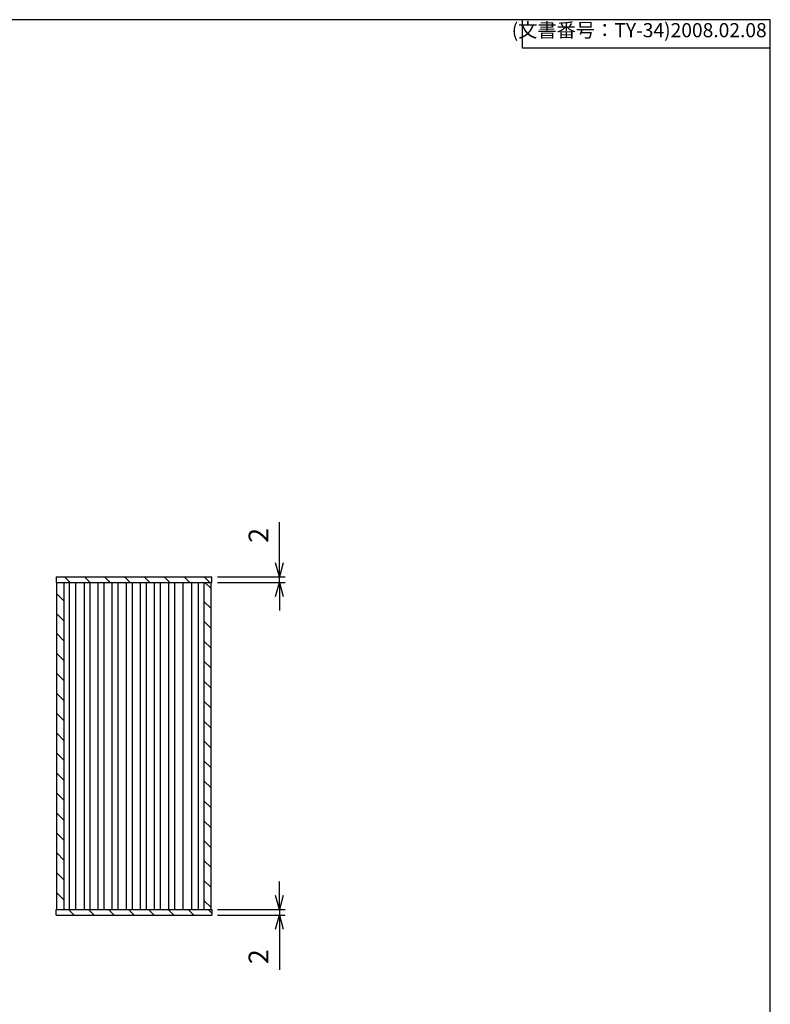
# Model space of a CAD drawing. Units: millimetres. Extents: x -22 to 2416, y 572 to 1132.
# Drawn here: x 1334 to 1600, y 783 to 1132 of the extents above; entities that cross this region are included whole.
import ezdxf

# ---------------------------------------------------------------- set-up
doc = ezdxf.new("R2010")
doc.units = ezdxf.units.MM
doc.header["$LTSCALE"] = 2
for name, color, linetype, lineweight in [('AM_5', 3, 'Continuous', 25), ('AM_8', 1, 'Continuous', 25), ('上ｶﾊﾞｰ', 7, 'Continuous', 25), ('下ｶﾊﾞｰ', 2, 'Continuous', 25), ('ﾊﾟﾈﾙ', 5, 'Continuous', 25)]:
    doc.layers.add(name, color=color, linetype=linetype, lineweight=lineweight)
doc.styles.get("Standard").update_dxf_attribs({"font": 'ISOCP.SHX', "bigfont": 'EXTFONT.SHX'})
doc.dimstyles.new('AM_ISO$0', dxfattribs={"dimtxt": 3.5, "dimasz": 2.5, "dimexe": 1, "dimexo": 1, "dimgap": 1.5, "dimtad": 1, "dimdsep": 46, "dimtxsty": 'Standard', "dimblk": 'OPEN30', "dimcen": 0, "dimclrd": 256, "dimclre": 256, "dimclrt": 2, "dimadec": 0, "dimazin": 2, "dimtp": 0.1, "dimtm": 0.1, "dimtfac": 0.71, "dimtmove": 0, "dimatfit": 3, "dimldrblk": 'OPEN30', "dimfxl": 0, "dimlwd": -1, "dimlwe": -1, "dimarcsym": 0})
pattern_1 = [(315, (243.8706, 1861.8643), (3.535534, 3.535534), [])]

# ---------------------------------------------------------------- blocks, each defined once
blk = doc.blocks.new('TK-A3')
for p, q in [((359, 280), (359, 275)), ((359, 275), (403, 275))]:
    blk.add_line(p, q)
blk.add_lwpolyline([(0, 0), (403, 0), (403, 280), (0, 280)], close=True)
at = {"insert": (402.36, 276.11), "char_height": 2.5, "width": 43.0784, "attachment_point": 9}
blk.add_mtext('(文書番号：TY-34)2008.02.08', dxfattribs=at)
blk = doc.blocks.new('_Open30')
at = {"color": 0, "linetype": 'ByBlock', "lineweight": -2}
for p, q in [((-1, 0.268), (0, 0)), ((0, 0), (-1, -0.268)), ((0, 0), (-1, 0))]:
    blk.add_line(p, q, dxfattribs=at)
blk = doc.blocks.new('*D68')
at = {"layer": 'AM_5', "transparency": 16777216}
for p, q in [((1425.8, 939.61), (1425.8, 954.01)), ((1403.8, 934.61), (1427.8, 934.61)), ((1403.8, 932.61), (1427.8, 932.61)), ((1425.8, 932.61), (1425.8, 934.61)), ((1425.8, 927.61), (1425.8, 922.61))]:
    blk.add_line(p, q, dxfattribs=at)
at = {"layer": 'Defpoints', "color": 0, "transparency": 16777216}
for p in [(1401.8, 934.61), (1401.8, 932.61), (1425.8, 934.61)]:
    blk.add_point(p, dxfattribs=at)
at = {"layer": 'AM_5', "transparency": 16777216, "xscale": 5, "yscale": 5, "zscale": 5}
for p, rotation in [((1425.8, 934.61), 270), ((1425.8, 932.61), 90)]:
    blk.add_blockref('_Open30', p, dxfattribs=dict(at, rotation=rotation))
at = {"layer": 'AM_5', "color": 2, "transparency": 16777216, "insert": (1419.3, 949.31), "char_height": 7, "attachment_point": 5, "rotation": 90}
blk.add_mtext('2', dxfattribs=at)
blk = doc.blocks.new('*D69')
at = {"layer": 'AM_5', "transparency": 16777216}
for p, q in [((1425.8, 821.61), (1425.8, 826.61)), ((1403.8, 816.61), (1427.8, 816.61)), ((1403.8, 814.61), (1427.8, 814.61)), ((1425.8, 816.61), (1425.8, 814.61)), ((1425.8, 809.61), (1425.8, 795.21))]:
    blk.add_line(p, q, dxfattribs=at)
at = {"layer": 'Defpoints', "color": 0, "transparency": 16777216}
for p in [(1401.8, 816.61), (1401.8, 814.61), (1425.8, 814.61)]:
    blk.add_point(p, dxfattribs=at)
at = {"layer": 'AM_5', "transparency": 16777216, "xscale": 5, "yscale": 5, "zscale": 5}
for p, rotation in [((1425.8, 816.61), 270), ((1425.8, 814.61), 90)]:
    blk.add_blockref('_Open30', p, dxfattribs=dict(at, rotation=rotation))
at = {"layer": 'AM_5', "color": 2, "transparency": 16777216, "insert": (1419.3, 799.91), "char_height": 7, "attachment_point": 5, "rotation": 90}
blk.add_mtext('2', dxfattribs=at)

msp = doc.modelspace()

# ---------------------------------------------------------------- hatches: boundary and pattern name
at = {"layer": 'AM_8'}
h = msp.add_hatch(dxfattribs=at)
h.set_pattern_fill('_U', color=256, scale=5, angle=-45, style=0, pattern_type=0)
h.set_pattern_definition([(315, (243.8706, 1891.8643), (3.535534, 3.535534), [])])
h.paths.add_polyline_path([(1401.804, 932.61), (1346.604, 932.61), (1346.604, 934.61), (1401.804, 934.61)])
h = msp.add_hatch(dxfattribs=at)
h.set_pattern_fill('_U', color=256, scale=5, angle=-45, style=0, pattern_type=0)
h.set_pattern_definition(pattern_1)
h.paths.add_polyline_path([(1349.354, 932.61), (1349.354, 816.61), (1346.854, 816.61), (1346.854, 932.61)])
h = msp.add_hatch(dxfattribs=at)
h.set_pattern_fill('_U', color=256, scale=5, angle=-45, style=0, pattern_type=0)
h.set_pattern_definition(pattern_1)
h.paths.add_polyline_path([(1399.054, 816.61), (1399.054, 932.61), (1401.554, 932.61), (1401.554, 816.61)])
h = msp.add_hatch(dxfattribs=at)
h.set_pattern_fill('_U', color=256, scale=5, angle=-45, style=0, pattern_type=0)
h.set_pattern_definition([(315, (243.8706, 1831.8643), (3.535534, 3.535534), [])])
h.paths.add_polyline_path([(1346.604, 816.61), (1356.504, 816.61), (1356.554, 816.61), (1401.804, 816.61), (1401.804, 814.61), (1346.604, 814.61)])

# ---------------------------------------------------------------- linework, layer by layer
at = {"layer": '上ｶﾊﾞｰ'}
for p, q in [((1346.854, 816.61), (1346.854, 932.61)), ((1346.854, 932.61), (1356.504, 932.61)), ((1349.354, 932.61), (1349.354, 816.61)), ((1351.385, 816.61), (1351.385, 932.61)), ((1353.554, 932.61), (1353.554, 816.61)), ((1356.554, 932.61), (1356.554, 816.61)), ((1346.854, 816.61), (1356.504, 816.61))]:
    msp.add_line(p, q, dxfattribs=at)
at = {"layer": '下ｶﾊﾞｰ'}
for p, q in [((1356.504, 932.61), (1401.554, 932.61)), ((1358.554, 932.61), (1358.554, 816.61)), ((1361.554, 816.61), (1361.554, 932.61)), ((1363.554, 932.61), (1363.554, 816.61)), ((1366.554, 816.61), (1366.554, 932.61)), ((1368.554, 932.61), (1368.554, 816.61)), ((1371.554, 816.61), (1371.554, 932.61)), ((1373.554, 932.61), (1373.554, 816.61)), ((1376.554, 816.61), (1376.554, 932.61)), ((1378.554, 932.61), (1378.554, 816.61)), ((1381.554, 816.61), (1381.554, 932.61)), ((1383.554, 932.61), (1383.554, 816.61)), ((1386.554, 816.61), (1386.554, 932.61)), ((1388.554, 932.61), (1388.554, 816.61)), ((1391.554, 932.61), (1391.554, 816.61)), ((1394.591, 932.61), (1394.591, 816.61)), ((1397.035, 932.61), (1397.035, 816.61)), ((1399.054, 932.61), (1399.054, 816.61)), ((1401.554, 816.61), (1401.554, 932.61)), ((1356.504, 816.61), (1401.554, 816.61))]:
    msp.add_line(p, q, dxfattribs=at)
at = {"layer": 'ﾊﾟﾈﾙ'}
for p, q in [((1346.604, 934.61), (1346.604, 932.61)), ((1346.604, 934.61), (1401.804, 934.61)), ((1346.604, 932.61), (1401.804, 932.61)), ((1401.804, 932.61), (1401.804, 934.61)), ((1346.604, 816.61), (1401.804, 816.61)), ((1346.604, 814.61), (1346.604, 816.61)), ((1346.604, 814.61), (1401.804, 814.61)), ((1401.804, 816.61), (1401.804, 814.61))]:
    msp.add_line(p, q, dxfattribs=at)

# ---------------------------------------------------------------- block references
at = {"lineweight": 0, "xscale": 2, "yscale": 2, "zscale": 2}
msp.add_blockref('TK-A3', (793.915, 572.146), dxfattribs=at)

# ---------------------------------------------------------------- dimensions: what is measured, and where the dimension line sits
at = {"layer": 'AM_5'}
for base, p1, p2, override, picture, middle in [((1425.804, 934.61), (1401.804, 932.61), (1401.804, 934.61), {"dimscale": 2, "dimpost": ''}, '*D68', (1419.304, 949.309)), ((1425.804, 814.61), (1401.804, 816.61), (1401.804, 814.61), {"dimscale": 2}, '*D69', (1419.304, 799.911))]:
    dim = msp.add_linear_dim(base=base, p1=p1, p2=p2, angle=90, dimstyle='AM_ISO$0', override=override, dxfattribs=at)
    dim.commit()
    dim.dimension.update_dxf_attribs({"geometry": picture, "text_midpoint": middle})

doc.saveas('drawing.dxf')
